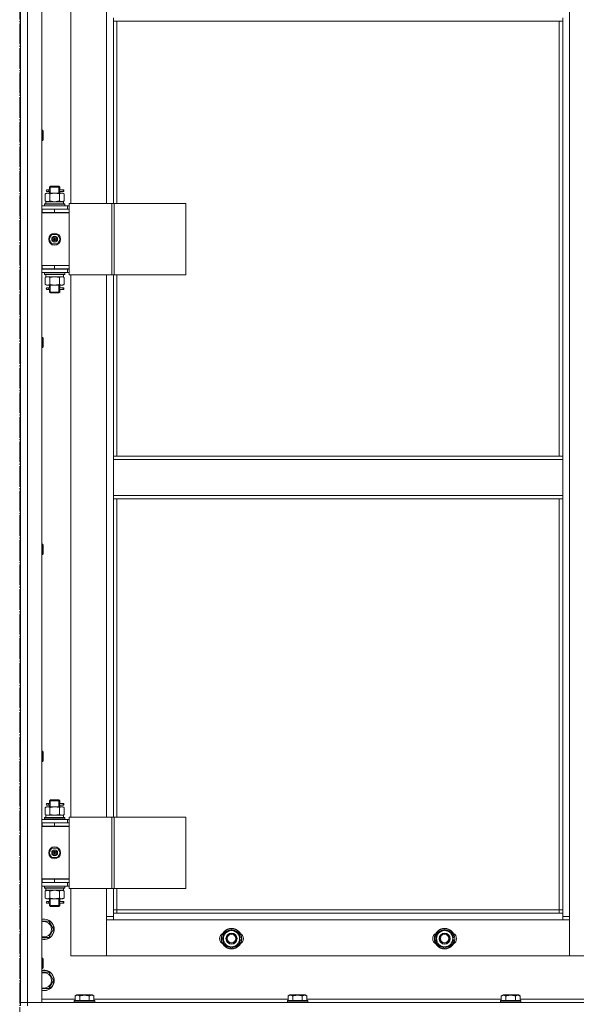
# Model space of a CAD drawing. Units: millimetres. Extents: x 0 to 24317, y -6 to 16800.
# Drawn here: x 4845 to 5498, y 11432 to 12587 of the extents above; entities that cross this region are included whole.
import ezdxf

# ---------------------------------------------------------------- set-up
doc = ezdxf.new("R2010")
doc.units = ezdxf.units.MM
doc.linetypes.add('K5LT_AXLED', pattern=[28.858334, 24.358334, -1.5, 1.5, -1.5])
doc.linetypes.add('K5LT_THIN', pattern=[0])
for name, color, linetype, true_color in [('OSI', 2, 'Continuous', 0xffff00), ('R', 1, 'Continuous', 0xff0000), ('WELDING', 7, 'Continuous', 0xffffff)]:
    doc.layers.add(name, color=color, linetype=linetype, true_color=true_color)

msp = doc.modelspace()

# ---------------------------------------------------------------- linework, layer by layer
at = {"layer": 'OSI', "color": 30, "linetype": 'K5LT_AXLED', "lineweight": 13, "true_color": 0xff8000}
msp.add_line((4844.6, 7710.5), (4844.6, 13827.5), dxfattribs=at)
at = {"layer": 'R', "color": 7, "linetype": 'K5LT_THIN', "lineweight": 13}
for p, q in [((4845.6, 13226.2), (4845.6, 11434.2)), ((4845.6, 11434.2), (4845.6, 13226.2)), ((4853.6, 13226.2), (4853.6, 11434.2)), ((4870.6, 13226.2), (4870.6, 11434.2)), ((5489.6, 13125.2), (5489.6, 11535.2)), ((4904.6, 13007.9), (4904.6, 12371.9)), ((4946.6, 12371.9), (4946.6, 13007.9)), ((4954.6, 12585.7), (4954.6, 12589.7)), ((5481.6, 12585.7), (4954.6, 12585.7)), ((4954.6, 12585.7), (4954.6, 12371.9)), ((4958.6, 12585.7), (4958.6, 12371.9)), ((5477.6, 12075.2), (5477.6, 12585.7)), ((5481.6, 12585.7), (5481.6, 12589.7)), ((5481.6, 12075.2), (5481.6, 12585.7)), ((4870.6, 12457.6), (4871.5, 12457.6)), ((4871.5, 12457.6), (4872.1, 12456.6)), ((4871.5, 12457.6), (4871.5, 12445.6)), ((4872.1, 12456.6), (4872.1, 12446.6)), ((4870.6, 12445.6), (4871.5, 12445.6)), ((4871.5, 12445.6), (4872.1, 12446.6)), ((4877.9, 12387.9), (4876.6, 12387.9)), ((4877.9, 12385.9), (4876.6, 12385.9)), ((4879.7, 12387.9), (4877.9, 12387.9)), ((4879.7, 12385.9), (4877.9, 12385.9)), ((4879.6, 12390.9), (4880.6, 12391.9)), ((4885.6, 12390.9), (4879.6, 12390.9)), ((4879.6, 12390.9), (4879.6, 12388.4)), ((4879.6, 12385.4), (4879.6, 12383.9)), ((4880.5, 12390.9), (4880.5, 12391.9)), ((4880.5, 12390.9), (4880.5, 12383.9)), ((4885.6, 12391.9), (4880.6, 12391.9)), ((4890.6, 12391.9), (4885.6, 12391.9)), ((4891.6, 12390.9), (4885.6, 12390.9)), ((4891.6, 12390.9), (4890.6, 12391.9)), ((4890.6, 12390.9), (4890.6, 12391.9)), ((4890.6, 12390.9), (4890.6, 12383.9)), ((4895.6, 12387.9), (4891.5, 12387.9)), ((4891.5, 12387.9), (4893.4, 12387.9)), ((4891.5, 12385.9), (4893.4, 12385.9)), ((4895.6, 12385.9), (4891.5, 12385.9)), ((4891.6, 12390.9), (4891.6, 12388.4)), ((4891.6, 12385.4), (4891.6, 12383.9)), ((4895.6, 12387.9), (4896.4, 12387.9)), ((4895.6, 12385.9), (4895.6, 12387.9)), ((4895.6, 12385.9), (4896.4, 12385.9)), ((4896.4, 12387.9), (4896.4, 12385.9)), ((4874.6, 12383.1), (4876.1, 12383.9)), ((4874.6, 12383.1), (4874.6, 12374.8)), ((4874.6, 12374.8), (4876.1, 12373.9)), ((4875.1, 12373.9), (4895.8, 12373.9)), ((4875.1, 12371.4), (4875.1, 12373.9)), ((4876.1, 12383.9), (4877.4, 12383.9)), ((4877.4, 12383.9), (4885.6, 12383.9)), ((4880.1, 12383.1), (4880.1, 12374.8)), ((4885.6, 12383.9), (4893.8, 12383.9)), ((4891.1, 12383.1), (4891.1, 12374.8)), ((4893.8, 12383.9), (4895.1, 12383.9)), ((4896.6, 12383.1), (4895.1, 12383.9)), ((4896.6, 12374.8), (4895.1, 12373.9)), ((4896, 12373.9), (4895.8, 12373.9)), ((4896, 12373.9), (4896, 12372.5)), ((4896.6, 12383.1), (4896.6, 12374.8)), ((4870.6, 12368.9), (4900.6, 12368.9)), ((4870.6, 12365.2), (4871.1, 12365.2)), ((4871.1, 12361.2), (4871.1, 12365.2)), ((4871.1, 12365.2), (4885.6, 12365.2)), ((4873.6, 12371.1), (4873.8, 12371.4)), ((4873.6, 12369.2), (4873.6, 12371.1)), ((4873.6, 12371.1), (4897.6, 12371.1)), ((4873.6, 12369.2), (4873.8, 12368.9)), ((4873.6, 12369.2), (4897.6, 12369.2)), ((4873.8, 12371.4), (4897.4, 12371.4)), ((4885.6, 12365.2), (4902.6, 12365.2)), ((4885.6, 12361.2), (4885.6, 12365.2)), ((4897.6, 12371.1), (4897.4, 12371.4)), ((4897.6, 12369.2), (4897.4, 12368.9)), ((4897.6, 12369.2), (4897.6, 12371.1)), ((4902.6, 12368.9), (4900.6, 12368.9)), ((4900.6, 12365.2), (4900.6, 12368.9)), ((4902.6, 12371.9), (4902.6, 12287.9)), ((4952.6, 12371.9), (4902.6, 12371.9)), ((4902.6, 12361.2), (4902.6, 12365.2)), ((4902.6, 12364.9), (4902.6, 12364.9)), ((4952.6, 12371.9), (4952.6, 12287.9)), ((4955.3, 12371.9), (4952.6, 12371.9)), ((5039.5, 12371.9), (4955.3, 12371.9)), ((4955.3, 12371.9), (4955.3, 12287.9)), ((5039.5, 12371.9), (5039.5, 12287.9)), ((4870.6, 12361.2), (4871.1, 12361.2)), ((4870.6, 12360.9), (4902.6, 12360.9)), ((4871.1, 12361.2), (4885.6, 12361.2)), ((4879.6, 12361.2), (4879.6, 12360.9)), ((4885.6, 12361.2), (4902.6, 12361.2)), ((4891.6, 12361.2), (4891.6, 12360.9)), ((4902.6, 12298.9), (4902.6, 12360.9)), ((4879.2, 12329.9), (4882.4, 12335.4)), ((4882.4, 12324.4), (4879.2, 12329.9)), ((4882.4, 12335.4), (4888.8, 12335.4)), ((4885.6, 12329.9), (4884.7, 12329.9)), ((4885.6, 12329.9), (4886.5, 12329.9)), ((4888.8, 12335.4), (4891.9, 12329.9)), ((4891.9, 12329.9), (4888.8, 12324.4)), ((4888.8, 12324.4), (4882.4, 12324.4)), ((4871.1, 12299.2), (4870.6, 12299.2)), ((4871.1, 12295.2), (4870.6, 12295.2)), ((4900.6, 12294.9), (4870.6, 12294.9)), ((4871.1, 12299.2), (4871.1, 12295.2)), ((4885.6, 12299.2), (4871.1, 12299.2)), ((4871.1, 12298.9), (4902.6, 12298.9)), ((4885.6, 12295.2), (4871.1, 12295.2)), ((4879.6, 12295.2), (4879.6, 12294.9)), ((4880.5, 12295.2), (4880.5, 12294.9)), ((4885.6, 12299.2), (4885.6, 12295.2)), ((4902.6, 12299.2), (4885.6, 12299.2)), ((4902.6, 12295.2), (4885.6, 12295.2)), ((4890.6, 12295.2), (4890.6, 12294.9)), ((4891.6, 12295.2), (4891.6, 12294.9)), ((4900.6, 12294.9), (4902.6, 12294.9)), ((4900.6, 12294.9), (4900.6, 12290.9)), ((4902.6, 12299.2), (4902.6, 12295.2)), ((4900.6, 12290.9), (4870.6, 12290.9)), ((4873.6, 12290.6), (4873.8, 12290.9)), ((4873.6, 12288.7), (4873.6, 12290.6)), ((4873.6, 12290.6), (4897.6, 12290.6)), ((4873.6, 12288.7), (4873.8, 12288.4)), ((4873.6, 12288.7), (4897.6, 12288.7)), ((4873.8, 12288.4), (4897.4, 12288.4)), ((4874.6, 12285.1), (4876.1, 12285.9)), ((4874.6, 12276.8), (4874.6, 12285.1)), ((4875.1, 12288.4), (4875.1, 12285.9)), ((4896, 12285.9), (4875.1, 12285.9)), ((4880.1, 12276.8), (4880.1, 12285.1)), ((4891.1, 12276.8), (4891.1, 12285.1)), ((4896.6, 12285.1), (4895.1, 12285.9)), ((4896, 12287.3), (4896, 12288.4)), ((4896.6, 12276.8), (4896.6, 12285.1)), ((4897.6, 12290.6), (4897.4, 12290.9)), ((4897.6, 12288.7), (4897.4, 12288.4)), ((4897.6, 12288.7), (4897.6, 12290.6)), ((4900.6, 12290.9), (4902.6, 12290.9)), ((4952.6, 12287.9), (4902.6, 12287.9)), ((4904.6, 12287.9), (4904.6, 11651.9)), ((4946.6, 11651.9), (4946.6, 12287.9)), ((4955.3, 12287.9), (4952.6, 12287.9)), ((4954.6, 12287.9), (4954.6, 12075.2)), ((5039.5, 12287.9), (4955.3, 12287.9)), ((4958.6, 12287.9), (4958.6, 12075.2)), ((4874.6, 12276.8), (4876.1, 12275.9)), ((4877.4, 12275.9), (4876.1, 12275.9)), ((4877.9, 12272.9), (4876.6, 12272.9)), ((4877.9, 12270.9), (4876.6, 12270.9)), ((4885.6, 12275.9), (4877.4, 12275.9)), ((4879.7, 12272.9), (4877.9, 12272.9)), ((4879.7, 12270.9), (4877.9, 12270.9)), ((4879.6, 12275.9), (4879.6, 12273.4)), ((4879.6, 12270.4), (4879.6, 12267.9)), ((4880.5, 12275.9), (4880.5, 12267.9)), ((4893.8, 12275.9), (4885.6, 12275.9)), ((4890.6, 12275.9), (4890.6, 12267.9)), ((4895.6, 12272.9), (4891.5, 12272.9)), ((4891.5, 12272.9), (4893.4, 12272.9)), ((4891.5, 12270.9), (4893.4, 12270.9)), ((4895.6, 12270.9), (4891.5, 12270.9)), ((4891.6, 12275.9), (4891.6, 12273.4)), ((4891.6, 12270.4), (4891.6, 12267.9)), ((4895.1, 12275.9), (4893.8, 12275.9)), ((4896.6, 12276.8), (4895.1, 12275.9)), ((4895.6, 12272.9), (4896.4, 12272.9)), ((4895.6, 12270.9), (4895.6, 12272.9)), ((4895.6, 12270.9), (4896.4, 12270.9)), ((4896.4, 12272.9), (4896.4, 12270.9)), ((4879.6, 12267.9), (4880.6, 12266.9)), ((4885.6, 12267.9), (4879.6, 12267.9)), ((4880.5, 12267.9), (4880.5, 12267)), ((4885.6, 12266.9), (4880.6, 12266.9)), ((4891.6, 12267.9), (4885.6, 12267.9)), ((4890.6, 12266.9), (4885.6, 12266.9)), ((4891.6, 12267.9), (4890.6, 12266.9)), ((4890.6, 12267.9), (4890.6, 12267)), ((4870.6, 12214.7), (4871.5, 12214.7)), ((4871.5, 12214.7), (4872.1, 12213.7)), ((4871.5, 12214.7), (4871.5, 12202.7)), ((4872.1, 12213.7), (4872.1, 12203.7)), ((4870.6, 12202.7), (4871.5, 12202.7)), ((4871.5, 12202.7), (4872.1, 12203.7)), ((5481.6, 12075.2), (4954.6, 12075.2)), ((4954.6, 12071.2), (4954.6, 12075.2)), ((5481.6, 12071.2), (5481.6, 12075.2)), ((5481.6, 12071.2), (4954.6, 12071.2)), ((4954.6, 12029.2), (4954.6, 12071.2)), ((5481.6, 12071.2), (5481.6, 12029.2)), ((5481.6, 12029.2), (4954.6, 12029.2)), ((4954.6, 12025.2), (4954.6, 12029.2)), ((5481.6, 12025.2), (5481.6, 12029.2)), ((5481.6, 12025.2), (4954.6, 12025.2)), ((4954.6, 12025.2), (4954.6, 11651.9)), ((4958.6, 12025.2), (4958.6, 11651.9)), ((5477.6, 11543.2), (5477.6, 12025.2)), ((5481.6, 11539.2), (5481.6, 12025.2)), ((4870.6, 11971.9), (4871.5, 11971.9)), ((4871.5, 11971.9), (4872.1, 11970.9)), ((4871.5, 11971.9), (4871.5, 11959.9)), ((4872.1, 11970.9), (4872.1, 11960.9)), ((4870.6, 11959.9), (4871.5, 11959.9)), ((4871.5, 11959.9), (4872.1, 11960.9)), ((4870.6, 11729), (4871.5, 11729)), ((4871.5, 11729), (4872.1, 11728)), ((4871.5, 11729), (4871.5, 11717)), ((4872.1, 11728), (4872.1, 11718)), ((4870.6, 11717), (4871.5, 11717)), ((4871.5, 11717), (4872.1, 11718)), ((4879.6, 11670.9), (4880.6, 11671.9)), ((4885.6, 11670.9), (4879.6, 11670.9)), ((4879.6, 11670.9), (4879.6, 11668.4)), ((4880.5, 11670.9), (4880.5, 11671.9)), ((4880.5, 11670.9), (4880.5, 11663.9)), ((4885.6, 11671.9), (4880.6, 11671.9)), ((4890.6, 11671.9), (4885.6, 11671.9)), ((4891.6, 11670.9), (4885.6, 11670.9)), ((4891.6, 11670.9), (4890.6, 11671.9)), ((4890.6, 11670.9), (4890.6, 11671.9)), ((4890.6, 11670.9), (4890.6, 11663.9)), ((4891.6, 11670.9), (4891.6, 11668.4)), ((4874.6, 11663.1), (4876.1, 11663.9)), ((4874.6, 11663.1), (4874.6, 11654.8)), ((4876.1, 11663.9), (4877.4, 11663.9)), ((4877.9, 11667.9), (4876.6, 11667.9)), ((4877.9, 11665.9), (4876.6, 11665.9)), ((4877.4, 11663.9), (4885.6, 11663.9)), ((4879.7, 11667.9), (4877.9, 11667.9)), ((4879.7, 11665.9), (4877.9, 11665.9)), ((4879.6, 11665.4), (4879.6, 11663.9)), ((4880.1, 11663.1), (4880.1, 11654.8)), ((4885.6, 11663.9), (4893.8, 11663.9)), ((4891.1, 11663.1), (4891.1, 11654.8)), ((4895.6, 11667.9), (4891.5, 11667.9)), ((4891.5, 11667.9), (4893.4, 11667.9)), ((4891.5, 11665.9), (4893.4, 11665.9)), ((4895.6, 11665.9), (4891.5, 11665.9)), ((4891.6, 11665.4), (4891.6, 11663.9)), ((4893.8, 11663.9), (4895.1, 11663.9)), ((4896.6, 11663.1), (4895.1, 11663.9)), ((4895.6, 11667.9), (4896.4, 11667.9)), ((4895.6, 11665.9), (4895.6, 11667.9)), ((4895.6, 11665.9), (4896.4, 11665.9)), ((4896.4, 11667.9), (4896.4, 11665.9)), ((4896.6, 11663.1), (4896.6, 11654.8)), ((4870.6, 11648.9), (4900.6, 11648.9)), ((4870.6, 11645.2), (4871.1, 11645.2)), ((4871.1, 11641.2), (4871.1, 11645.2)), ((4871.1, 11645.2), (4885.6, 11645.2)), ((4873.6, 11651.1), (4873.8, 11651.4)), ((4873.6, 11649.2), (4873.6, 11651.1)), ((4873.6, 11651.1), (4897.6, 11651.1)), ((4873.6, 11649.2), (4873.8, 11648.9)), ((4873.6, 11649.2), (4897.6, 11649.2)), ((4873.8, 11651.4), (4897.4, 11651.4)), ((4874.6, 11654.8), (4876.1, 11653.9)), ((4875.1, 11653.9), (4895.8, 11653.9)), ((4875.1, 11651.4), (4875.1, 11653.9)), ((4885.6, 11645.2), (4902.6, 11645.2)), ((4885.6, 11641.2), (4885.6, 11645.2)), ((4896.6, 11654.8), (4895.1, 11653.9)), ((4896, 11653.9), (4895.8, 11653.9)), ((4896, 11653.9), (4896, 11652.5)), ((4897.6, 11651.1), (4897.4, 11651.4)), ((4897.6, 11649.2), (4897.4, 11648.9)), ((4897.6, 11649.2), (4897.6, 11651.1)), ((4902.6, 11648.9), (4900.6, 11648.9)), ((4900.6, 11645.2), (4900.6, 11648.9)), ((4902.6, 11651.9), (4902.6, 11567.9)), ((4952.6, 11651.9), (4902.6, 11651.9)), ((4902.6, 11641.2), (4902.6, 11645.2)), ((4952.6, 11651.9), (4952.6, 11567.9)), ((4955.3, 11651.9), (4952.6, 11651.9)), ((5039.5, 11651.9), (4955.3, 11651.9)), ((4955.3, 11651.9), (4955.3, 11567.9)), ((5039.5, 11651.9), (5039.5, 11567.9)), ((4870.6, 11641.2), (4871.1, 11641.2)), ((4870.6, 11640.9), (4902.6, 11640.9)), ((4871.1, 11641.2), (4885.6, 11641.2)), ((4879.6, 11641.2), (4879.6, 11640.9)), ((4885.6, 11641.2), (4902.6, 11641.2)), ((4891.6, 11641.2), (4891.6, 11640.9)), ((4902.6, 11644.9), (4902.6, 11644.9)), ((4902.6, 11578.9), (4902.6, 11640.9)), ((4879.2, 11609.9), (4882.4, 11615.4)), ((4882.4, 11615.4), (4888.8, 11615.4)), ((4888.8, 11615.4), (4891.9, 11609.9)), ((4882.4, 11604.4), (4879.2, 11609.9)), ((4888.8, 11604.4), (4882.4, 11604.4)), ((4885.6, 11609.9), (4884.7, 11609.9)), ((4885.6, 11609.9), (4886.5, 11609.9)), ((4891.9, 11609.9), (4888.8, 11604.4)), ((4871.1, 11579.2), (4870.6, 11579.2)), ((4871.1, 11579.2), (4871.1, 11575.2)), ((4885.6, 11579.2), (4871.1, 11579.2)), ((4871.1, 11578.9), (4902.6, 11578.9)), ((4885.6, 11579.2), (4885.6, 11575.2)), ((4902.6, 11579.2), (4885.6, 11579.2)), ((4902.6, 11579.2), (4902.6, 11575.2)), ((4871.1, 11575.2), (4870.6, 11575.2)), ((4900.6, 11574.9), (4870.6, 11574.9)), ((4900.6, 11570.9), (4870.6, 11570.9)), ((4885.6, 11575.2), (4871.1, 11575.2)), ((4873.6, 11570.6), (4873.8, 11570.9)), ((4873.6, 11568.7), (4873.6, 11570.6)), ((4873.6, 11570.6), (4897.6, 11570.6)), ((4873.6, 11568.7), (4873.8, 11568.4)), ((4873.6, 11568.7), (4897.6, 11568.7)), ((4873.8, 11568.4), (4897.4, 11568.4)), ((4874.6, 11565.1), (4876.1, 11565.9)), ((4874.6, 11556.8), (4874.6, 11565.1)), ((4875.1, 11568.4), (4875.1, 11565.9)), ((4896, 11565.9), (4875.1, 11565.9)), ((4879.6, 11575.2), (4879.6, 11574.9)), ((4880.1, 11556.8), (4880.1, 11565.1)), ((4880.5, 11575.2), (4880.5, 11574.9)), ((4902.6, 11575.2), (4885.6, 11575.2)), ((4890.6, 11575.2), (4890.6, 11574.9)), ((4891.1, 11556.8), (4891.1, 11565.1)), ((4891.6, 11575.2), (4891.6, 11574.9)), ((4896.6, 11565.1), (4895.1, 11565.9)), ((4896, 11567.3), (4896, 11568.4)), ((4896.6, 11556.8), (4896.6, 11565.1)), ((4897.6, 11570.6), (4897.4, 11570.9)), ((4897.6, 11568.7), (4897.4, 11568.4)), ((4897.6, 11568.7), (4897.6, 11570.6)), ((4900.6, 11574.9), (4902.6, 11574.9)), ((4900.6, 11574.9), (4900.6, 11570.9)), ((4900.6, 11570.9), (4902.6, 11570.9)), ((4952.6, 11567.9), (4902.6, 11567.9)), ((4904.6, 11567.9), (4904.6, 11489.2)), ((4946.6, 11535.2), (4946.6, 11567.9)), ((4955.3, 11567.9), (4952.6, 11567.9)), ((4954.6, 11567.9), (4954.6, 11539.2)), ((5039.5, 11567.9), (4955.3, 11567.9)), ((4958.6, 11567.9), (4958.6, 11543.2)), ((4874.6, 11556.8), (4876.1, 11555.9)), ((4877.4, 11555.9), (4876.1, 11555.9)), ((4877.9, 11552.9), (4876.6, 11552.9)), ((4885.6, 11555.9), (4877.4, 11555.9)), ((4879.7, 11552.9), (4877.9, 11552.9)), ((4879.6, 11555.9), (4879.6, 11553.4)), ((4880.5, 11555.9), (4880.5, 11547.9)), ((4893.8, 11555.9), (4885.6, 11555.9)), ((4890.6, 11555.9), (4890.6, 11547.9)), ((4895.6, 11552.9), (4891.5, 11552.9)), ((4891.5, 11552.9), (4893.4, 11552.9)), ((4891.6, 11555.9), (4891.6, 11553.4)), ((4895.1, 11555.9), (4893.8, 11555.9)), ((4896.6, 11556.8), (4895.1, 11555.9)), ((4895.6, 11552.9), (4896.4, 11552.9)), ((4895.6, 11550.9), (4895.6, 11552.9)), ((4896.4, 11552.9), (4896.4, 11550.9)), ((4877.9, 11550.9), (4876.6, 11550.9)), ((4879.7, 11550.9), (4877.9, 11550.9)), ((4879.6, 11550.4), (4879.6, 11547.9)), ((4879.6, 11547.9), (4880.6, 11546.9)), ((4885.6, 11547.9), (4879.6, 11547.9)), ((4880.5, 11547.9), (4880.5, 11547)), ((4885.6, 11546.9), (4880.6, 11546.9)), ((4891.6, 11547.9), (4885.6, 11547.9)), ((4890.6, 11546.9), (4885.6, 11546.9)), ((4891.6, 11547.9), (4890.6, 11546.9)), ((4890.6, 11547.9), (4890.6, 11547)), ((4891.5, 11550.9), (4893.4, 11550.9)), ((4895.6, 11550.9), (4891.5, 11550.9)), ((4891.6, 11550.4), (4891.6, 11547.9)), ((4895.6, 11550.9), (4896.4, 11550.9)), ((4958.6, 11543.2), (4954.6, 11543.2)), ((4958.6, 11543.2), (5477.6, 11543.2)), ((4958.6, 11543.2), (4958.6, 11539.2)), ((5477.6, 11539.2), (5477.6, 11543.2)), ((5477.6, 11543.2), (5481.6, 11543.2)), ((4870.6, 11529.7), (4878.6, 11529.7)), ((4878.6, 11529.7), (4884.1, 11520.2)), ((4946.6, 11535.2), (4954.6, 11535.2)), ((4946.6, 11489.2), (4946.6, 11535.2)), ((4954.6, 11531.2), (4946.6, 11531.2)), ((4946.6, 11531.2), (4946.6, 11489.2)), ((4954.6, 11539.2), (4954.6, 11531.2)), ((4954.6, 11539.2), (5481.6, 11539.2)), ((5481.6, 11531.2), (4954.6, 11531.2)), ((5481.6, 11531.2), (5481.6, 11539.2)), ((5481.6, 11535.2), (5489.6, 11535.2)), ((5489.6, 11531.2), (5481.6, 11531.2)), ((5489.6, 11535.2), (5489.6, 11489.2)), ((5489.6, 11489.2), (5489.6, 11531.2)), ((4884.1, 11520.2), (4878.6, 11510.7)), ((5083.6, 11514.6), (5093.1, 11520.1)), ((5093.1, 11520.1), (5102.6, 11514.6)), ((5333.6, 11514.6), (5343.1, 11520.1)), ((5343.1, 11520.1), (5352.6, 11514.6)), ((4878.6, 11510.7), (4870.6, 11510.7)), ((5083.6, 11509.2), (5083.6, 11514.6)), ((5083.6, 11503.7), (5083.6, 11509.2)), ((5102.6, 11514.6), (5102.6, 11509.2)), ((5103.5, 11510.2), (5102.6, 11510.2)), ((5102.6, 11509.2), (5102.6, 11503.7)), ((5102.6, 11508), (5103.5, 11508)), ((5102.6, 11506.9), (5103.3, 11506.9)), ((5333.6, 11509.2), (5333.6, 11514.6)), ((5333.6, 11503.7), (5333.6, 11509.2)), ((5352.6, 11514.6), (5352.6, 11509.2)), ((5353.5, 11510.2), (5352.6, 11510.2)), ((5352.6, 11509.2), (5352.6, 11503.7)), ((5352.6, 11508), (5353.5, 11508)), ((5352.6, 11506.9), (5353.3, 11506.9)), ((5093.1, 11498.2), (5083.6, 11503.7)), ((5102.6, 11503.7), (5093.1, 11498.2)), ((5343.1, 11498.2), (5333.6, 11503.7)), ((5352.6, 11503.7), (5343.1, 11498.2)), ((4870.6, 11486.2), (4871.5, 11486.2)), ((4871.5, 11486.2), (4872.1, 11485.2)), ((4871.5, 11486.2), (4871.5, 11474.2)), ((4872.1, 11485.2), (4872.1, 11475.2)), ((4904.6, 11489.2), (4946.6, 11489.2)), ((4946.6, 11489.2), (5489.6, 11489.2)), ((5489.6, 11489.2), (5531.6, 11489.2)), ((4870.6, 11474.2), (4871.5, 11474.2)), ((4871.5, 11474.2), (4872.1, 11475.2)), ((4870.6, 11469.7), (4878.6, 11469.7)), ((4878.6, 11469.7), (4884.1, 11460.2)), ((4884.1, 11460.2), (4878.6, 11450.7)), ((4878.6, 11450.7), (4870.6, 11450.7)), ((4870.6, 11438.2), (4909.6, 11438.2)), ((4909.6, 11442), (4911.6, 11443.2)), ((4909.6, 11442), (4909.6, 11436.7)), ((4929.6, 11443.2), (4911.6, 11443.2)), ((4915.1, 11442), (4915.1, 11436.7)), ((4926.1, 11442), (4926.1, 11436.7)), ((4931.6, 11442), (4929.6, 11443.2)), ((4931.6, 11442), (4931.6, 11436.7)), ((4931.6, 11438.2), (5159.6, 11438.2)), ((5159.6, 11442), (5161.6, 11443.2)), ((5159.6, 11442), (5159.6, 11436.7)), ((5179.6, 11443.2), (5161.6, 11443.2)), ((5165.1, 11442), (5165.1, 11436.7)), ((5176.1, 11442), (5176.1, 11436.7)), ((5181.6, 11442), (5179.6, 11443.2)), ((5181.6, 11442), (5181.6, 11436.7)), ((5181.6, 11438.2), (5409.6, 11438.2)), ((5409.6, 11442), (5411.6, 11443.2)), ((5409.6, 11442), (5409.6, 11436.7)), ((5429.6, 11443.2), (5411.6, 11443.2)), ((5415.1, 11442), (5415.1, 11436.7)), ((5426.1, 11442), (5426.1, 11436.7)), ((5431.6, 11442), (5429.6, 11443.2)), ((5431.6, 11442), (5431.6, 11436.7)), ((5431.6, 11438.2), (5659.6, 11438.2)), ((4853.6, 11434.2), (4845.6, 11434.2)), ((4845.6, 11434.2), (4853.6, 11434.2)), ((4845.6, 11430.2), (4845.6, 11434.2)), ((4853.6, 11434.2), (6237.6, 11434.2)), ((4870.6, 11434.2), (4853.6, 11434.2)), ((4853.6, 11430.2), (4853.6, 11434.2)), ((4908.6, 11436.4), (4908.8, 11436.7)), ((4908.6, 11436.4), (4908.6, 11434.5)), ((4932.6, 11436.4), (4908.6, 11436.4)), ((4932.6, 11434.5), (4908.6, 11434.5)), ((4908.6, 11434.5), (4908.8, 11434.2)), ((4932.4, 11436.7), (4908.8, 11436.7)), ((4932.6, 11436.4), (4932.4, 11436.7)), ((4932.6, 11434.5), (4932.4, 11434.2)), ((4932.6, 11436.4), (4932.6, 11434.5)), ((5158.6, 11436.4), (5158.8, 11436.7)), ((5158.6, 11436.4), (5158.6, 11434.5)), ((5182.6, 11436.4), (5158.6, 11436.4)), ((5182.6, 11434.5), (5158.6, 11434.5)), ((5158.6, 11434.5), (5158.8, 11434.2)), ((5182.4, 11436.7), (5158.8, 11436.7)), ((5182.6, 11436.4), (5182.4, 11436.7)), ((5182.6, 11434.5), (5182.4, 11434.2)), ((5182.6, 11436.4), (5182.6, 11434.5)), ((5408.6, 11436.4), (5408.8, 11436.7)), ((5408.6, 11436.4), (5408.6, 11434.5)), ((5432.6, 11436.4), (5408.6, 11436.4)), ((5432.6, 11434.5), (5408.6, 11434.5)), ((5408.6, 11434.5), (5408.8, 11434.2)), ((5432.4, 11436.7), (5408.8, 11436.7)), ((5432.6, 11436.4), (5432.4, 11436.7)), ((5432.6, 11434.5), (5432.4, 11434.2)), ((5432.6, 11436.4), (5432.6, 11434.5))]:
    msp.add_line(p, q, dxfattribs=at)
for centre, radius in [((4885.6, 12329.9), 7), ((4885.6, 12329.9), 3.49), ((4885.6, 12329.9), 3.25), ((4885.6, 12329.9), 2.1), ((4885.6, 11609.9), 7), ((4885.6, 11609.9), 3.49), ((4885.6, 11609.9), 3.25), ((4885.6, 11609.9), 2.1), ((5093.1, 11509.2), 12), ((5093.1, 11509.2), 11.8), ((5343.1, 11509.2), 12), ((5343.1, 11509.2), 11.8), ((5093.1, 11509.2), 6.5), ((5093.1, 11509.2), 6), ((5093.1, 11509.2), 5), ((5343.1, 11509.2), 6.5), ((5343.1, 11509.2), 6), ((5343.1, 11509.2), 5)]:
    msp.add_circle(centre, radius, dxfattribs=at)
for centre, radius, start, end in [((4876.6, 12386.9), 1, 90, 270), ((4891.6, 12357.2), 4, 69.6359, 90), ((4891.6, 12357.2), 8, 27.9532, 30), ((4885.6, 12329.9), 3.19, 0, 180), ((4885.6, 12329.9), 3.19, 180, 0), ((4885.6, 12329.9), 0.9, 0, 180), ((4885.6, 12329.9), 0.9, 180, 0), ((4876.6, 12271.9), 1, 90, 270), ((4876.6, 11666.9), 1, 90, 270), ((4891.6, 11637.2), 4, 69.6359, 90), ((4891.6, 11637.2), 8, 27.9532, 30), ((4885.6, 11609.9), 3.19, 0, 180), ((4885.6, 11609.9), 0.9, 0, 180), ((4885.6, 11609.9), 3.19, 180, 0), ((4885.6, 11609.9), 0.9, 180, 0), ((4876.6, 11551.9), 1, 90, 270), ((4873.1, 11520.2), 12, 257.9753, 102.0247), ((4873.1, 11520.2), 11.8, 257.7965, 102.2035), ((4873.1, 11520.2), 8.97, 253.8216, 106.1784), ((5093.1, 11509.2), 9.5, 0, 180), ((5093.1, 11509.2), 10.5, 94.7912, 145.2088), ((5093.1, 11509.2), 10.5, 34.7912, 85.2088), ((5343.1, 11509.2), 9.5, 0, 180), ((5343.1, 11509.2), 10.5, 94.7912, 145.2088), ((5343.1, 11509.2), 10.5, 34.7912, 85.2088), ((5086.1, 11509.2), 7, 117.9946, 242.0054), ((5093.1, 11509.2), 10.5, 154.7912, 205.2088), ((5093.1, 11509.2), 9.5, 180, 0), ((5093.1, 11509.2), 10.5, 5.5324, 25.2088), ((5093.1, 11509.2), 10.5, 334.7912, 347.3589), ((5093.1, 11509.2), 10.5, 347.3589, 353.8105), ((5100.1, 11509.2), 7, 297.9946, 62.0054), ((5336.1, 11509.2), 7, 117.9946, 242.0054), ((5343.1, 11509.2), 10.5, 154.7912, 205.2088), ((5343.1, 11509.2), 9.5, 180, 0), ((5343.1, 11509.2), 10.5, 5.5324, 25.2088), ((5343.1, 11509.2), 10.5, 334.7912, 347.3589), ((5343.1, 11509.2), 10.5, 347.3589, 353.8105), ((5350.1, 11509.2), 7, 297.9946, 62.0054), ((5093.1, 11509.2), 10.5, 214.7912, 265.2088), ((5093.1, 11509.2), 10.5, 274.7912, 325.2088), ((5343.1, 11509.2), 10.5, 214.7912, 265.2088), ((5343.1, 11509.2), 10.5, 274.7912, 325.2088), ((4873.1, 11460.2), 12, 257.9753, 102.0247), ((4873.1, 11460.2), 11.8, 257.7965, 102.2035), ((4873.1, 11460.2), 8.97, 253.8216, 106.1784)]:
    msp.add_arc(centre, radius, start, end, dxfattribs=at)
for centre, major_axis, ratio, start_param, end_param in [((4877.9, 12386.9), (0, -1), 0.301552, 0, 3.141593), ((4885.6, 12369), (0, 22.5), 0.466308, -1.46277, -1.350168), ((4885.6, 12283.7), (0, -22.5), 0.466308, 1.667355, 1.779747), ((4877.9, 12271.9), (0, -1), 0.301552, 0, 3.141593), ((4877.9, 11666.9), (0, -1), 0.301552, 0, 3.141593), ((4885.6, 11649), (0, 22.5), 0.466308, -1.46277, -1.350168), ((4885.6, 11563.7), (0, -22.5), 0.466308, 1.667355, 1.779747), ((4877.9, 11551.9), (0, -1), 0.301552, 0, 3.141593)]:
    msp.add_ellipse(centre, major_axis=major_axis, ratio=ratio, start_param=start_param, end_param=end_param, dxfattribs=at)
at = {"layer": 'WELDING', "color": 7, "linetype": 'K5LT_THIN', "lineweight": 13}
for p, q in [((4879.8, 12386.9), (4879.6, 12388.4)), ((4879.6, 12388.4), (4879.7, 12388.1)), ((4879.6, 12385.4), (4879.8, 12386.4)), ((4879.7, 12385.9), (4879.6, 12385.4)), ((4879.7, 12388.1), (4879.7, 12387.9)), ((4879.8, 12386.4), (4879.8, 12386.9)), ((4891.6, 12388.4), (4891.4, 12387.4)), ((4891.4, 12387.4), (4891.4, 12386.9)), ((4891.4, 12386.9), (4891.6, 12385.5)), ((4891.5, 12387.9), (4891.6, 12388.4)), ((4891.5, 12385.8), (4891.5, 12385.9)), ((4891.6, 12385.5), (4891.5, 12385.8)), ((4880.1, 12374.8), (4885.6, 12373.9)), ((4885.6, 12373.9), (4891, 12374.7)), ((4891, 12374.7), (4891.1, 12374.8)), ((4880.2, 12285.1), (4880.1, 12285.1)), ((4885.6, 12285.9), (4880.2, 12285.1)), ((4891.1, 12285.1), (4885.6, 12285.9)), ((4879.8, 12271.9), (4879.6, 12273.4)), ((4879.6, 12273.4), (4879.7, 12273.1)), ((4879.6, 12270.4), (4879.8, 12271.4)), ((4879.7, 12270.9), (4879.6, 12270.4)), ((4879.7, 12273.1), (4879.7, 12272.9)), ((4879.8, 12271.4), (4879.8, 12271.9)), ((4891.6, 12273.4), (4891.4, 12272.4)), ((4891.4, 12272.4), (4891.4, 12271.9)), ((4891.4, 12271.9), (4891.6, 12270.5)), ((4891.5, 12272.9), (4891.6, 12273.4)), ((4891.5, 12270.8), (4891.5, 12270.9)), ((4891.6, 12270.5), (4891.5, 12270.8)), ((4879.8, 11666.9), (4879.6, 11668.4)), ((4879.6, 11668.4), (4879.7, 11668.1)), ((4879.7, 11668.1), (4879.7, 11667.9)), ((4891.6, 11668.4), (4891.4, 11667.4)), ((4891.5, 11667.9), (4891.6, 11668.4)), ((4879.6, 11665.4), (4879.8, 11666.4)), ((4879.7, 11665.9), (4879.6, 11665.4)), ((4879.8, 11666.4), (4879.8, 11666.9)), ((4891.4, 11667.4), (4891.4, 11666.9)), ((4891.4, 11666.9), (4891.6, 11665.5)), ((4891.5, 11665.8), (4891.5, 11665.9)), ((4891.6, 11665.5), (4891.5, 11665.8)), ((4880.1, 11654.8), (4885.6, 11653.9)), ((4885.6, 11653.9), (4891, 11654.7)), ((4891, 11654.7), (4891.1, 11654.8)), ((4880.2, 11565.1), (4880.1, 11565.1)), ((4885.6, 11565.9), (4880.2, 11565.1)), ((4891.1, 11565.1), (4885.6, 11565.9)), ((4879.8, 11551.9), (4879.6, 11553.4)), ((4879.6, 11553.4), (4879.7, 11553.1)), ((4879.7, 11553.1), (4879.7, 11552.9)), ((4891.6, 11553.4), (4891.4, 11552.4)), ((4891.5, 11552.9), (4891.6, 11553.4)), ((4879.6, 11550.4), (4879.8, 11551.4)), ((4879.7, 11550.9), (4879.6, 11550.4)), ((4879.8, 11551.4), (4879.8, 11551.9)), ((4891.4, 11552.4), (4891.4, 11551.9)), ((4891.4, 11551.9), (4891.6, 11550.5)), ((4891.5, 11550.8), (4891.5, 11550.9)), ((4891.6, 11550.5), (4891.5, 11550.8))]:
    msp.add_line(p, q, dxfattribs=at)
for points, knots in [([(4877.4, 12383.9), (4877.2, 12383.9), (4877, 12383.9), (4876.6, 12383.9), (4876.3, 12383.8), (4875.8, 12383.6), (4875.2, 12383.4), (4874.8, 12383.2), (4874.6, 12383.1)], [0, 0, 0, 0, 1.192024, 2.404251, 3.60809, 4.765234, 6.955738, 9, 9, 9, 9]), ([(4874.6, 12374.8), (4874.9, 12374.6), (4875.4, 12374.3), (4876, 12374.1), (4876.3, 12374), (4876.6, 12374), (4876.9, 12373.9), (4877.2, 12373.9), (4877.5, 12373.9), (4877.8, 12373.9), (4878.2, 12374), (4878.6, 12374.1), (4879.3, 12374.3), (4879.8, 12374.6), (4880.1, 12374.8)], [0, 0, 0, 0, 2.72415, 3.912285, 4.716446, 5.530362, 6.353984, 7.180289, 7.997717, 8.810544, 9.605533, 10.761675, 12.184093, 15, 15, 15, 15]), ([(4880.1, 12383.1), (4879.8, 12383.2), (4879.4, 12383.5), (4878.8, 12383.7), (4878.4, 12383.8), (4878.1, 12383.9), (4877.7, 12383.9), (4877.5, 12383.9), (4877.4, 12383.9)], [0, 0, 0, 0, 2.905563, 4.375924, 5.511195, 6.679161, 7.850161, 9, 9, 9, 9]), ([(4885.6, 12383.9), (4885.3, 12383.9), (4884.8, 12383.9), (4884.1, 12383.9), (4883.4, 12383.8), (4882.4, 12383.6), (4881.4, 12383.4), (4880.5, 12383.2), (4880.1, 12383.1)], [0, 0, 0, 0, 1.192024, 2.404251, 3.60809, 4.765234, 6.955738, 9, 9, 9, 9]), ([(4891.1, 12383.1), (4890.5, 12383.2), (4889.6, 12383.5), (4888.5, 12383.7), (4887.7, 12383.8), (4887, 12383.9), (4886.3, 12383.9), (4885.8, 12383.9), (4885.6, 12383.9)], [0, 0, 0, 0, 2.905563, 4.375924, 5.511195, 6.679161, 7.850161, 9, 9, 9, 9]), ([(4893.8, 12383.9), (4893.7, 12383.9), (4893.4, 12383.9), (4893.1, 12383.9), (4892.7, 12383.8), (4892.2, 12383.6), (4891.7, 12383.4), (4891.3, 12383.2), (4891.1, 12383.1)], [0, 0, 0, 0, 1.192024, 2.404251, 3.60809, 4.765234, 6.955738, 9, 9, 9, 9]), ([(4891.1, 12374.8), (4891.3, 12374.6), (4891.8, 12374.4), (4892.4, 12374.2), (4892.9, 12374), (4893.3, 12373.9), (4893.7, 12373.9), (4893.8, 12373.9)], [0, 0, 0, 0, 2.217775, 3.830428, 5.353122, 6.582558, 8, 8, 8, 8]), ([(4896.6, 12383.1), (4896.3, 12383.2), (4895.8, 12383.5), (4895.3, 12383.7), (4894.9, 12383.8), (4894.5, 12383.9), (4894.2, 12383.9), (4893.9, 12383.9), (4893.8, 12383.9)], [0, 0, 0, 0, 2.905563, 4.375924, 5.511195, 6.679161, 7.850161, 9, 9, 9, 9]), ([(4893.8, 12373.9), (4894, 12373.9), (4894.3, 12373.9), (4894.6, 12374), (4894.9, 12374.1), (4895.3, 12374.2), (4895.9, 12374.4), (4896.3, 12374.6), (4896.6, 12374.8)], [0, 0, 0, 0, 1.548206, 2.616755, 3.724998, 4.291764, 6.613357, 9, 9, 9, 9]), ([(4880.1, 12285.1), (4879.8, 12285.3), (4879.3, 12285.5), (4878.7, 12285.7), (4878.4, 12285.8), (4878.1, 12285.9), (4877.8, 12285.9), (4877.5, 12285.9), (4877.2, 12285.9), (4876.9, 12285.9), (4876.5, 12285.8), (4876.1, 12285.7), (4875.5, 12285.5), (4875, 12285.3), (4874.6, 12285.1)], [0, 0, 0, 0, 2.72415, 3.912285, 4.716446, 5.530362, 6.353984, 7.180289, 7.997717, 8.810544, 9.605533, 10.761675, 12.184093, 15, 15, 15, 15]), ([(4896.6, 12285.1), (4896.2, 12285.3), (4895.8, 12285.5), (4895.2, 12285.7), (4894.8, 12285.8), (4894.5, 12285.9), (4894.2, 12285.9), (4893.9, 12285.9), (4893.6, 12285.9), (4893.3, 12285.9), (4893, 12285.8), (4892.6, 12285.7), (4891.9, 12285.5), (4891.4, 12285.3), (4891.1, 12285.1)], [0, 0, 0, 0, 2.72415, 3.912285, 4.716446, 5.530362, 6.353984, 7.180289, 7.997717, 8.810544, 9.605533, 10.761675, 12.184093, 15, 15, 15, 15]), ([(4874.6, 12276.8), (4874.9, 12276.6), (4875.3, 12276.4), (4875.9, 12276.2), (4876.3, 12276), (4876.6, 12276), (4877, 12275.9), (4877.2, 12275.9), (4877.4, 12275.9)], [0, 0, 0, 0, 2.905563, 4.375924, 5.511195, 6.679161, 7.850161, 9, 9, 9, 9]), ([(4877.4, 12275.9), (4877.5, 12275.9), (4877.7, 12275.9), (4878.1, 12276), (4878.5, 12276.1), (4878.9, 12276.2), (4879.5, 12276.4), (4879.9, 12276.6), (4880.1, 12276.8)], [0, 0, 0, 0, 1.192024, 2.404251, 3.60809, 4.765234, 6.955738, 9, 9, 9, 9]), ([(4880.1, 12276.8), (4880.6, 12276.6), (4881.5, 12276.4), (4882.6, 12276.2), (4883.5, 12276), (4884.3, 12276), (4885, 12275.9), (4885.4, 12275.9), (4885.6, 12275.9)], [0, 0, 0, 0, 2.494996, 4.309231, 5.453284, 6.859164, 8.206766, 9, 9, 9, 9]), ([(4885.6, 12275.9), (4885.9, 12275.9), (4886.5, 12275.9), (4887.2, 12276), (4887.8, 12276.1), (4888.6, 12276.2), (4889.7, 12276.4), (4890.6, 12276.6), (4891.1, 12276.8)], [0, 0, 0, 0, 1.548206, 2.616755, 3.724998, 4.291764, 6.613357, 9, 9, 9, 9]), ([(4891.1, 12276.8), (4891.4, 12276.6), (4891.8, 12276.4), (4892.4, 12276.2), (4892.7, 12276), (4893.1, 12276), (4893.5, 12275.9), (4893.7, 12275.9), (4893.8, 12275.9)], [0, 0, 0, 0, 2.905563, 4.375924, 5.511195, 6.679161, 7.850161, 9, 9, 9, 9]), ([(4893.8, 12275.9), (4893.9, 12275.9), (4894.2, 12275.9), (4894.6, 12276), (4894.9, 12276.1), (4895.4, 12276.2), (4895.9, 12276.4), (4896.4, 12276.6), (4896.6, 12276.8)], [0, 0, 0, 0, 1.192024, 2.404251, 3.60809, 4.765234, 6.955738, 9, 9, 9, 9]), ([(4877.4, 11663.9), (4877.2, 11663.9), (4877, 11663.9), (4876.6, 11663.9), (4876.3, 11663.8), (4875.8, 11663.6), (4875.2, 11663.4), (4874.8, 11663.2), (4874.6, 11663.1)], [0, 0, 0, 0, 1.192024, 2.404251, 3.60809, 4.765234, 6.955738, 9, 9, 9, 9]), ([(4880.1, 11663.1), (4879.8, 11663.2), (4879.4, 11663.5), (4878.8, 11663.7), (4878.4, 11663.8), (4878.1, 11663.9), (4877.7, 11663.9), (4877.5, 11663.9), (4877.4, 11663.9)], [0, 0, 0, 0, 2.905563, 4.375924, 5.511195, 6.679161, 7.850161, 9, 9, 9, 9]), ([(4885.6, 11663.9), (4885.3, 11663.9), (4884.8, 11663.9), (4884.1, 11663.9), (4883.4, 11663.8), (4882.4, 11663.6), (4881.4, 11663.4), (4880.5, 11663.2), (4880.1, 11663.1)], [0, 0, 0, 0, 1.192024, 2.404251, 3.60809, 4.765234, 6.955738, 9, 9, 9, 9]), ([(4891.1, 11663.1), (4890.5, 11663.2), (4889.6, 11663.5), (4888.5, 11663.7), (4887.7, 11663.8), (4887, 11663.9), (4886.3, 11663.9), (4885.8, 11663.9), (4885.6, 11663.9)], [0, 0, 0, 0, 2.905563, 4.375924, 5.511195, 6.679161, 7.850161, 9, 9, 9, 9]), ([(4893.8, 11663.9), (4893.7, 11663.9), (4893.4, 11663.9), (4893.1, 11663.9), (4892.7, 11663.8), (4892.2, 11663.6), (4891.7, 11663.4), (4891.3, 11663.2), (4891.1, 11663.1)], [0, 0, 0, 0, 1.192024, 2.404251, 3.60809, 4.765234, 6.955738, 9, 9, 9, 9]), ([(4896.6, 11663.1), (4896.3, 11663.2), (4895.8, 11663.5), (4895.3, 11663.7), (4894.9, 11663.8), (4894.5, 11663.9), (4894.2, 11663.9), (4893.9, 11663.9), (4893.8, 11663.9)], [0, 0, 0, 0, 2.905563, 4.375924, 5.511195, 6.679161, 7.850161, 9, 9, 9, 9]), ([(4874.6, 11654.8), (4874.9, 11654.6), (4875.4, 11654.3), (4876, 11654.1), (4876.3, 11654), (4876.6, 11654), (4876.9, 11653.9), (4877.2, 11653.9), (4877.5, 11653.9), (4877.8, 11653.9), (4878.2, 11654), (4878.6, 11654.1), (4879.3, 11654.3), (4879.8, 11654.6), (4880.1, 11654.8)], [0, 0, 0, 0, 2.72415, 3.912285, 4.716446, 5.530362, 6.353984, 7.180289, 7.997717, 8.810544, 9.605533, 10.761675, 12.184093, 15, 15, 15, 15]), ([(4891.1, 11654.8), (4891.3, 11654.6), (4891.8, 11654.4), (4892.4, 11654.2), (4892.9, 11654), (4893.3, 11653.9), (4893.7, 11653.9), (4893.8, 11653.9)], [0, 0, 0, 0, 2.217775, 3.830428, 5.353122, 6.582558, 8, 8, 8, 8]), ([(4893.8, 11653.9), (4894, 11653.9), (4894.3, 11653.9), (4894.6, 11654), (4894.9, 11654.1), (4895.3, 11654.2), (4895.9, 11654.4), (4896.3, 11654.6), (4896.6, 11654.8)], [0, 0, 0, 0, 1.548206, 2.616755, 3.724998, 4.291764, 6.613357, 9, 9, 9, 9]), ([(4880.1, 11565.1), (4879.8, 11565.3), (4879.3, 11565.5), (4878.7, 11565.7), (4878.4, 11565.8), (4878.1, 11565.9), (4877.8, 11565.9), (4877.5, 11565.9), (4877.2, 11565.9), (4876.9, 11565.9), (4876.5, 11565.8), (4876.1, 11565.7), (4875.5, 11565.5), (4875, 11565.3), (4874.6, 11565.1)], [0, 0, 0, 0, 2.72415, 3.912285, 4.716446, 5.530362, 6.353984, 7.180289, 7.997717, 8.810544, 9.605533, 10.761675, 12.184093, 15, 15, 15, 15]), ([(4896.6, 11565.1), (4896.2, 11565.3), (4895.8, 11565.5), (4895.2, 11565.7), (4894.8, 11565.8), (4894.5, 11565.9), (4894.2, 11565.9), (4893.9, 11565.9), (4893.6, 11565.9), (4893.3, 11565.9), (4893, 11565.8), (4892.6, 11565.7), (4891.9, 11565.5), (4891.4, 11565.3), (4891.1, 11565.1)], [0, 0, 0, 0, 2.72415, 3.912285, 4.716446, 5.530362, 6.353984, 7.180289, 7.997717, 8.810544, 9.605533, 10.761675, 12.184093, 15, 15, 15, 15]), ([(4874.6, 11556.8), (4874.9, 11556.6), (4875.3, 11556.4), (4875.9, 11556.2), (4876.3, 11556), (4876.6, 11556), (4877, 11555.9), (4877.2, 11555.9), (4877.4, 11555.9)], [0, 0, 0, 0, 2.905563, 4.375924, 5.511195, 6.679161, 7.850161, 9, 9, 9, 9]), ([(4877.4, 11555.9), (4877.5, 11555.9), (4877.7, 11555.9), (4878.1, 11556), (4878.5, 11556.1), (4878.9, 11556.2), (4879.5, 11556.4), (4879.9, 11556.6), (4880.1, 11556.8)], [0, 0, 0, 0, 1.192024, 2.404251, 3.60809, 4.765234, 6.955738, 9, 9, 9, 9]), ([(4880.1, 11556.8), (4880.6, 11556.6), (4881.5, 11556.4), (4882.6, 11556.2), (4883.5, 11556), (4884.3, 11556), (4885, 11555.9), (4885.4, 11555.9), (4885.6, 11555.9)], [0, 0, 0, 0, 2.494996, 4.309231, 5.453284, 6.859164, 8.206766, 9, 9, 9, 9]), ([(4885.6, 11555.9), (4885.9, 11555.9), (4886.5, 11555.9), (4887.2, 11556), (4887.8, 11556.1), (4888.6, 11556.2), (4889.7, 11556.4), (4890.6, 11556.6), (4891.1, 11556.8)], [0, 0, 0, 0, 1.548206, 2.616755, 3.724998, 4.291764, 6.613357, 9, 9, 9, 9]), ([(4891.1, 11556.8), (4891.4, 11556.6), (4891.8, 11556.4), (4892.4, 11556.2), (4892.7, 11556), (4893.1, 11556), (4893.5, 11555.9), (4893.7, 11555.9), (4893.8, 11555.9)], [0, 0, 0, 0, 2.905563, 4.375924, 5.511195, 6.679161, 7.850161, 9, 9, 9, 9]), ([(4893.8, 11555.9), (4893.9, 11555.9), (4894.2, 11555.9), (4894.6, 11556), (4894.9, 11556.1), (4895.4, 11556.2), (4895.9, 11556.4), (4896.4, 11556.6), (4896.6, 11556.8)], [0, 0, 0, 0, 1.192024, 2.404251, 3.60809, 4.765234, 6.955738, 9, 9, 9, 9]), ([(4915.1, 11442), (4914.8, 11442.2), (4914.4, 11442.4), (4913.8, 11442.6), (4913.4, 11442.7), (4913.1, 11442.8), (4912.9, 11442.8), (4912.6, 11442.9), (4912.3, 11442.9), (4911.9, 11442.8), (4911.6, 11442.8), (4911.2, 11442.7), (4910.7, 11442.6), (4910.2, 11442.3), (4909.8, 11442.1), (4909.6, 11442)], [0, 0, 0, 0, 2.704026, 3.977567, 4.913586, 5.783319, 6.583675, 7.42636, 8.303602, 9.201828, 10.1214, 11.060865, 12.506598, 14.484694, 16, 16, 16, 16]), ([(4926.1, 11442), (4925.5, 11442.2), (4924.6, 11442.4), (4923.5, 11442.6), (4922.8, 11442.7), (4922.1, 11442.8), (4921.6, 11442.8), (4921, 11442.9), (4920.4, 11442.9), (4919.8, 11442.8), (4919.1, 11442.8), (4918.5, 11442.7), (4917.7, 11442.6), (4916.6, 11442.4), (4915.7, 11442.2), (4915.1, 11442)], [0, 0, 0, 0, 2.400934, 3.977567, 4.913586, 5.783319, 6.583675, 7.42636, 8.303602, 9.201828, 10.1214, 11.060865, 12.021818, 13.488338, 16, 16, 16, 16]), ([(4931.6, 11442), (4931.3, 11442.2), (4930.8, 11442.4), (4930.3, 11442.6), (4929.9, 11442.7), (4929.6, 11442.8), (4929.3, 11442.8), (4929, 11442.9), (4928.7, 11442.9), (4928.4, 11442.8), (4928.1, 11442.8), (4927.7, 11442.7), (4927.2, 11442.6), (4926.6, 11442.3), (4926.2, 11442.1), (4926.1, 11442)], [0, 0, 0, 0, 2.704026, 3.977567, 4.913586, 5.783319, 6.583675, 7.42636, 8.303602, 9.201828, 10.1214, 11.060865, 12.506598, 14.484694, 16, 16, 16, 16]), ([(5165.1, 11442), (5164.8, 11442.2), (5164.4, 11442.4), (5163.8, 11442.6), (5163.4, 11442.7), (5163.1, 11442.8), (5162.9, 11442.8), (5162.6, 11442.9), (5162.3, 11442.9), (5161.9, 11442.8), (5161.6, 11442.8), (5161.2, 11442.7), (5160.7, 11442.6), (5160.2, 11442.3), (5159.8, 11442.1), (5159.6, 11442)], [0, 0, 0, 0, 2.704026, 3.977567, 4.913586, 5.783319, 6.583675, 7.42636, 8.303602, 9.201828, 10.1214, 11.060865, 12.506598, 14.484694, 16, 16, 16, 16]), ([(5176.1, 11442), (5175.5, 11442.2), (5174.6, 11442.4), (5173.5, 11442.6), (5172.8, 11442.7), (5172.1, 11442.8), (5171.6, 11442.8), (5171, 11442.9), (5170.4, 11442.9), (5169.8, 11442.8), (5169.1, 11442.8), (5168.5, 11442.7), (5167.7, 11442.6), (5166.6, 11442.4), (5165.7, 11442.2), (5165.1, 11442)], [0, 0, 0, 0, 2.400934, 3.977567, 4.913586, 5.783319, 6.583675, 7.42636, 8.303602, 9.201828, 10.1214, 11.060865, 12.021818, 13.488338, 16, 16, 16, 16]), ([(5181.6, 11442), (5181.3, 11442.2), (5180.8, 11442.4), (5180.3, 11442.6), (5179.9, 11442.7), (5179.6, 11442.8), (5179.3, 11442.8), (5179, 11442.9), (5178.7, 11442.9), (5178.4, 11442.8), (5178.1, 11442.8), (5177.7, 11442.7), (5177.2, 11442.6), (5176.6, 11442.3), (5176.2, 11442.1), (5176.1, 11442)], [0, 0, 0, 0, 2.704026, 3.977567, 4.913586, 5.783319, 6.583675, 7.42636, 8.303602, 9.201828, 10.1214, 11.060865, 12.506598, 14.484694, 16, 16, 16, 16]), ([(5415.1, 11442), (5414.8, 11442.2), (5414.4, 11442.4), (5413.8, 11442.6), (5413.4, 11442.7), (5413.1, 11442.8), (5412.9, 11442.8), (5412.6, 11442.9), (5412.3, 11442.9), (5411.9, 11442.8), (5411.6, 11442.8), (5411.2, 11442.7), (5410.7, 11442.6), (5410.2, 11442.3), (5409.8, 11442.1), (5409.6, 11442)], [0, 0, 0, 0, 2.704026, 3.977567, 4.913586, 5.783319, 6.583675, 7.42636, 8.303602, 9.201828, 10.1214, 11.060865, 12.506598, 14.484694, 16, 16, 16, 16]), ([(5426.1, 11442), (5425.5, 11442.2), (5424.6, 11442.4), (5423.5, 11442.6), (5422.8, 11442.7), (5422.1, 11442.8), (5421.6, 11442.8), (5421, 11442.9), (5420.4, 11442.9), (5419.8, 11442.8), (5419.1, 11442.8), (5418.5, 11442.7), (5417.7, 11442.6), (5416.6, 11442.4), (5415.7, 11442.2), (5415.1, 11442)], [0, 0, 0, 0, 2.400934, 3.977567, 4.913586, 5.783319, 6.583675, 7.42636, 8.303602, 9.201828, 10.1214, 11.060865, 12.021818, 13.488338, 16, 16, 16, 16]), ([(5431.6, 11442), (5431.3, 11442.2), (5430.8, 11442.4), (5430.3, 11442.6), (5429.9, 11442.7), (5429.6, 11442.8), (5429.3, 11442.8), (5429, 11442.9), (5428.7, 11442.9), (5428.4, 11442.8), (5428.1, 11442.8), (5427.7, 11442.7), (5427.2, 11442.6), (5426.6, 11442.3), (5426.2, 11442.1), (5426.1, 11442)], [0, 0, 0, 0, 2.704026, 3.977567, 4.913586, 5.783319, 6.583675, 7.42636, 8.303602, 9.201828, 10.1214, 11.060865, 12.506598, 14.484694, 16, 16, 16, 16])]:
    msp.add_open_spline(points, degree=3, knots=knots, dxfattribs=at)

doc.saveas('drawing.dxf')
